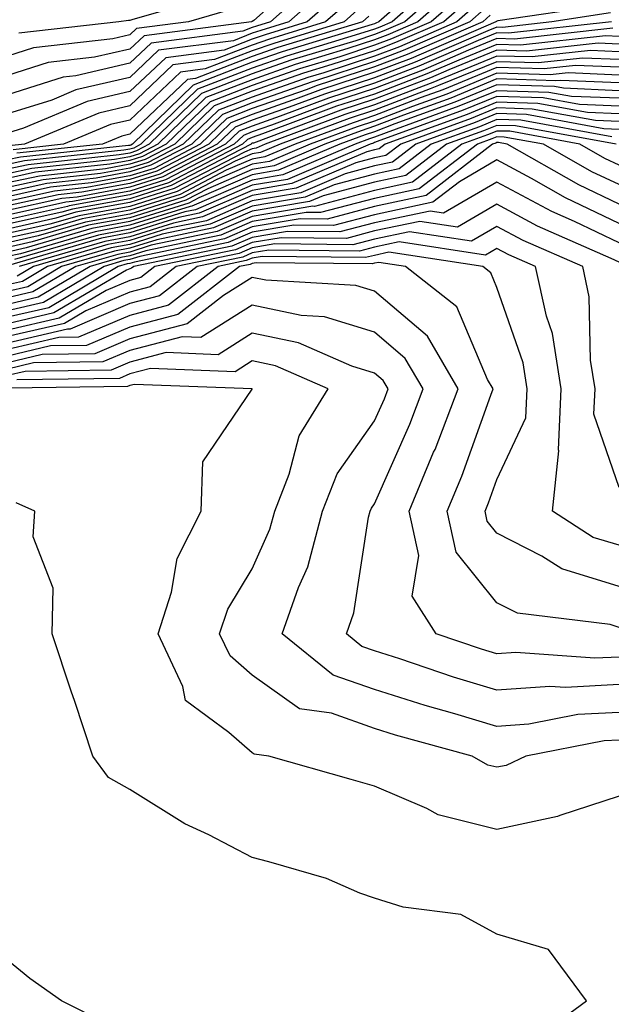
# Model space of a CAD drawing. Units: inches. Extents: x 1029203 to 1031843, y 7218698 to 7221338.
# Drawn here: x 1031099 to 1031147, y 7220642 to 7220722 of the extents above; entities that cross this region are included whole.
import ezdxf

# ---------------------------------------------------------------- set-up
doc = ezdxf.new("R2010")
doc.units = ezdxf.units.IN
doc.header["$MEASUREMENT"] = 0
doc.layers.add('Contour_10297218', color=7, linetype='Continuous', true_color=0xa17b34)

msp = doc.modelspace()

# ---------------------------------------------------------------- linework, layer by layer
at = {"layer": 'Contour_10297218'}
for points in [[(1031123.343, 7220726.627, 2985), (1031118.167, 7220722.037, 2985), (1031118.05, 7220721.94, 2985), (1031118.03, 7220721.94, 2985), (1031117.991, 7220721.92, 2985), (1031109.202, 7220720.768, 2985), (1031108.05, 7220719.693, 2985), (1031105.159, 7220719.029, 2985), (1031101.37, 7220718.6, 2985), (1031098.05, 7220717.545, 2985)], [(1031133.538, 7220726.432, 2992), (1031128.401, 7220721.92, 2992), (1031128.148, 7220721.822, 2992), (1031128.05, 7220721.764, 2992), (1031127.835, 7220721.705, 2992), (1031120.491, 7220719.479, 2992), (1031118.05, 7220718.619, 2992), (1031113.226, 7220716.744, 2992), (1031108.245, 7220711.92, 2992), (1031108.128, 7220711.842, 2992), (1031108.05, 7220711.822, 2992), (1031107.933, 7220711.803, 2992), (1031099.105, 7220710.865, 2992), (1031098.05, 7220710.631, 2992)], [(1031124.046, 7220725.924, 2986), (1031119.534, 7220721.92, 2986), (1031118.401, 7220721.568, 2986), (1031118.05, 7220721.451, 2986), (1031117.288, 7220721.158, 2986), (1031109.788, 7220720.182, 2986), (1031108.05, 7220718.541, 2986), (1031103.636, 7220717.506, 2986), (1031102.581, 7220717.389, 2986), (1031098.05, 7220715.963, 2986)], [(1031134.046, 7220725.924, 2993), (1031129.476, 7220721.92, 2993), (1031128.48, 7220721.49, 2993), (1031128.05, 7220721.334, 2993), (1031127.171, 7220721.041, 2993), (1031120.843, 7220719.127, 2993), (1031118.05, 7220718.131, 2993), (1031113.558, 7220716.412, 2993), (1031108.948, 7220711.92, 2993), (1031108.362, 7220711.608, 2993), (1031108.05, 7220711.51, 2993), (1031107.562, 7220711.432, 2993), (1031099.417, 7220710.553, 2993), (1031098.05, 7220710.26, 2993)], [(1031134.534, 7220725.436, 2994), (1031130.53, 7220721.92, 2994), (1031128.792, 7220721.178, 2994), (1031128.05, 7220720.885, 2994), (1031126.507, 7220720.377, 2994), (1031121.194, 7220718.776, 2994), (1031118.05, 7220717.662, 2994), (1031113.909, 7220716.061, 2994), (1031109.632, 7220711.92, 2994), (1031108.597, 7220711.373, 2994), (1031108.05, 7220711.197, 2994), (1031107.171, 7220711.041, 2994), (1031099.73, 7220710.24, 2994), (1031098.05, 7220709.869, 2994)], [(1031124.749, 7220725.221, 2987), (1031121.038, 7220721.92, 2987), (1031118.753, 7220721.217, 2987), (1031118.05, 7220720.983, 2987), (1031116.507, 7220720.377, 2987), (1031110.374, 7220719.596, 2987), (1031108.05, 7220717.369, 2987), (1031103.616, 7220716.354, 2987), (1031101.663, 7220715.533, 2987), (1031098.05, 7220714.401, 2987)], [(1031135.023, 7220724.947, 2995), (1031131.585, 7220721.92, 2995), (1031129.124, 7220720.846, 2995), (1031128.05, 7220720.455, 2995), (1031125.862, 7220719.733, 2995), (1031121.546, 7220718.424, 2995), (1031118.05, 7220717.193, 2995), (1031114.241, 7220715.729, 2995), (1031110.335, 7220711.92, 2995), (1031108.831, 7220711.139, 2995), (1031108.05, 7220710.885, 2995), (1031106.8, 7220710.67, 2995), (1031100.023, 7220709.947, 2995), (1031098.05, 7220709.498, 2995)], [(1031125.472, 7220724.498, 2988), (1031122.542, 7220721.92, 2988), (1031119.105, 7220720.865, 2988), (1031118.05, 7220720.514, 2988), (1031115.745, 7220719.615, 2988), (1031110.98, 7220718.99, 2988), (1031108.05, 7220716.217, 2988), (1031104.554, 7220715.416, 2988), (1031099.359, 7220713.229, 2988), (1031098.05, 7220712.818, 2988)], [(1031135.53, 7220724.44, 2996), (1031132.659, 7220721.92, 2996), (1031129.437, 7220720.533, 2996), (1031128.05, 7220720.006, 2996), (1031125.198, 7220719.068, 2996), (1031121.898, 7220718.072, 2996), (1031118.05, 7220716.725, 2996), (1031114.593, 7220715.377, 2996), (1031111.019, 7220711.92, 2996), (1031109.066, 7220710.904, 2996), (1031108.05, 7220710.592, 2996), (1031106.409, 7220710.279, 2996), (1031100.335, 7220709.635, 2996), (1031098.05, 7220709.127, 2996)], [(1031115.706, 7220724.264, 2983), (1031108.206, 7220722.076, 2983), (1031108.05, 7220722.037, 2983), (1031107.933, 7220722.037, 2983), (1031107.151, 7220721.92, 2983), (1031098.968, 7220721.002, 2983)], [(1031136.019, 7220723.951, 2997), (1031133.714, 7220721.92, 2997), (1031129.749, 7220720.221, 2997), (1031128.05, 7220719.557, 2997), (1031124.554, 7220718.424, 2997), (1031122.249, 7220717.721, 2997), (1031118.05, 7220716.256, 2997), (1031114.925, 7220715.045, 2997), (1031111.722, 7220711.92, 2997), (1031109.3, 7220710.67, 2997), (1031108.05, 7220710.279, 2997), (1031106.038, 7220709.908, 2997), (1031100.648, 7220709.322, 2997), (1031098.05, 7220708.756, 2997)], [(1031136.526, 7220723.443, 2998), (1031134.769, 7220721.92, 2998), (1031130.081, 7220719.889, 2998), (1031128.05, 7220719.127, 2998), (1031123.89, 7220717.76, 2998), (1031122.601, 7220717.369, 2998), (1031118.05, 7220715.768, 2998), (1031115.276, 7220714.693, 2998), (1031112.405, 7220711.92, 2998), (1031109.534, 7220710.436, 2998), (1031108.05, 7220709.967, 2998), (1031105.648, 7220709.518, 2998), (1031100.96, 7220709.01, 2998), (1031098.05, 7220708.385, 2998)], [(1031146.702, 7220723.268, 3001), (1031138.128, 7220721.998, 3001), (1031138.05, 7220721.979, 3001), (1031138.011, 7220721.959, 3001), (1031137.952, 7220721.92, 3001), (1031131.038, 7220718.932, 3001), (1031128.05, 7220717.799, 3001), (1031123.616, 7220716.354, 3001), (1031121.8, 7220715.67, 3001), (1031118.05, 7220714.361, 3001), (1031116.292, 7220713.678, 3001), (1031114.495, 7220711.92, 3001), (1031110.257, 7220709.713, 3001), (1031108.05, 7220709.029, 3001), (1031104.515, 7220708.385, 3001), (1031101.878, 7220708.092, 3001), (1031098.05, 7220707.252, 3001)], [(1031126.175, 7220723.795, 2989), (1031124.046, 7220721.92, 2989), (1031119.456, 7220720.514, 2989), (1031118.05, 7220720.026, 2989), (1031114.964, 7220718.834, 2989), (1031111.566, 7220718.404, 2989), (1031108.05, 7220715.065, 2989), (1031105.511, 7220714.459, 2989), (1031099.417, 7220711.92, 2989), (1031098.187, 7220711.783, 2989)], [(1031116.878, 7220723.092, 2984), (1031112.835, 7220721.92, 2984), (1031108.597, 7220721.373, 2984), (1031108.05, 7220720.846, 2984), (1031106.663, 7220720.533, 2984), (1031100.179, 7220719.791, 2984), (1031098.05, 7220719.127, 2984)], [(1031137.015, 7220722.955, 2999), (1031135.843, 7220721.92, 2999), (1031130.394, 7220719.576, 2999), (1031128.05, 7220718.678, 2999), (1031123.226, 7220717.096, 2999), (1031122.952, 7220717.018, 2999), (1031118.05, 7220715.299, 2999), (1031115.609, 7220714.361, 2999), (1031113.109, 7220711.92, 2999), (1031109.769, 7220710.201, 2999), (1031108.05, 7220709.654, 2999), (1031105.276, 7220709.147, 2999), (1031101.253, 7220708.717, 2999), (1031098.05, 7220707.994, 2999)], [(1031147.327, 7220722.643, 3002), (1031142.523, 7220721.92, 3002), (1031138.499, 7220721.471, 3002), (1031138.05, 7220721.49, 3002), (1031137.308, 7220721.178, 3002), (1031131.351, 7220718.619, 3002), (1031128.05, 7220717.35, 3002), (1031123.948, 7220716.022, 3002), (1031121.077, 7220714.947, 3002), (1031118.05, 7220713.873, 3002), (1031116.644, 7220713.326, 3002), (1031115.179, 7220711.92, 3002), (1031110.491, 7220709.479, 3002), (1031108.05, 7220708.717, 3002), (1031104.124, 7220707.994, 3002), (1031102.191, 7220707.779, 3002), (1031098.05, 7220706.881, 3002)], [(1031137.503, 7220722.467, 3000), (1031136.898, 7220721.92, 3000), (1031130.706, 7220719.264, 3000), (1031128.05, 7220718.248, 3000), (1031123.284, 7220716.686, 3000), (1031122.523, 7220716.393, 3000), (1031118.05, 7220714.83, 3000), (1031115.96, 7220714.01, 3000), (1031113.792, 7220711.92, 3000), (1031110.023, 7220709.947, 3000), (1031108.05, 7220709.342, 3000), (1031104.886, 7220708.756, 3000), (1031101.566, 7220708.404, 3000), (1031098.05, 7220707.623, 3000)], [(1031126.878, 7220723.092, 2990), (1031125.55, 7220721.92, 2990), (1031119.808, 7220720.162, 2990), (1031118.05, 7220719.557, 2990), (1031114.202, 7220718.072, 2990), (1031112.171, 7220717.799, 2990), (1031108.05, 7220713.893, 2990), (1031106.448, 7220713.522, 2990), (1031102.62, 7220711.92, 2990), (1031098.499, 7220711.471, 2990)], [(1031127.581, 7220722.389, 2991), (1031127.054, 7220721.92, 2991), (1031120.14, 7220719.83, 2991), (1031118.05, 7220719.088, 2991), (1031113.421, 7220717.291, 2991), (1031112.757, 7220717.213, 2991), (1031108.05, 7220712.74, 2991), (1031107.386, 7220712.584, 2991), (1031105.804, 7220711.92, 2991), (1031098.792, 7220711.178, 2991)], [(1031147.405, 7220721.92, 3003), (1031138.987, 7220720.983, 3003), (1031138.05, 7220721.022, 3003), (1031136.526, 7220720.397, 3003), (1031131.663, 7220718.307, 3003), (1031128.05, 7220716.92, 3003), (1031124.28, 7220715.69, 3003), (1031120.335, 7220714.205, 3003), (1031118.05, 7220713.404, 3003), (1031116.976, 7220712.994, 3003), (1031115.862, 7220711.92, 3003), (1031110.726, 7220709.244, 3003), (1031108.05, 7220708.404, 3003), (1031103.734, 7220707.604, 3003), (1031102.484, 7220707.486, 3003), (1031098.05, 7220706.49, 3003)], [(1031147.523, 7220721.393, 3004), (1031139.476, 7220720.494, 3004), (1031138.05, 7220720.553, 3004), (1031135.726, 7220719.596, 3004), (1031131.995, 7220717.975, 3004), (1031128.05, 7220716.471, 3004), (1031124.612, 7220715.358, 3004), (1031119.612, 7220713.483, 3004), (1031118.05, 7220712.936, 3004), (1031117.327, 7220712.643, 3004), (1031116.566, 7220711.92, 3004), (1031110.96, 7220709.01, 3004), (1031108.05, 7220708.092, 3004), (1031103.362, 7220707.233, 3004), (1031102.796, 7220707.174, 3004), (1031098.05, 7220706.119, 3004)], [(1031148.05, 7220720.729, 3005), (1031146.917, 7220720.787, 3005), (1031139.964, 7220720.006, 3005), (1031138.05, 7220720.065, 3005), (1031134.925, 7220718.795, 3005), (1031132.308, 7220717.662, 3005), (1031128.05, 7220716.022, 3005), (1031124.944, 7220715.026, 3005), (1031118.89, 7220712.76, 3005), (1031118.05, 7220712.467, 3005), (1031117.659, 7220712.311, 3005), (1031117.249, 7220711.92, 3005), (1031111.194, 7220708.776, 3005), (1031108.05, 7220707.779, 3005), (1031103.089, 7220706.881, 3005), (1031102.952, 7220706.822, 3005), (1031098.05, 7220705.748, 3005)], [(1031148.05, 7220720.104, 3006), (1031146.312, 7220720.182, 3006), (1031140.452, 7220719.518, 3006), (1031138.05, 7220719.596, 3006), (1031134.124, 7220717.994, 3006), (1031132.62, 7220717.35, 3006), (1031128.05, 7220715.592, 3006), (1031125.276, 7220714.693, 3006), (1031118.148, 7220712.018, 3006), (1031118.05, 7220711.998, 3006), (1031117.991, 7220711.979, 3006), (1031117.952, 7220711.92, 3006), (1031111.429, 7220708.541, 3006), (1031108.05, 7220707.467, 3006), (1031103.362, 7220706.608, 3006), (1031102.484, 7220706.354, 3006), (1031098.05, 7220705.377, 3006)], [(1031148.05, 7220719.479, 3007), (1031145.706, 7220719.576, 3007), (1031140.921, 7220719.049, 3007), (1031138.05, 7220719.127, 3007), (1031133.323, 7220717.193, 3007), (1031132.952, 7220717.018, 3007), (1031128.05, 7220715.143, 3007), (1031125.609, 7220714.361, 3007), (1031119.105, 7220711.92, 3007), (1031118.362, 7220711.608, 3007), (1031118.05, 7220711.549, 3007), (1031117.405, 7220711.276, 3007), (1031111.663, 7220708.307, 3007), (1031108.05, 7220707.154, 3007), (1031103.616, 7220706.354, 3007), (1031101.995, 7220705.865, 3007), (1031098.05, 7220704.986, 3007)], [(1031148.05, 7220718.834, 3008), (1031145.081, 7220718.951, 3008), (1031141.409, 7220718.561, 3008), (1031138.05, 7220718.658, 3008), (1031133.265, 7220716.705, 3008), (1031132.581, 7220716.451, 3008), (1031128.05, 7220714.713, 3008), (1031125.96, 7220714.01, 3008), (1031120.316, 7220711.92, 3008), (1031118.734, 7220711.236, 3008), (1031118.05, 7220711.139, 3008), (1031116.663, 7220710.533, 3008), (1031111.917, 7220708.053, 3008), (1031108.05, 7220706.842, 3008), (1031103.89, 7220706.08, 3008), (1031101.507, 7220705.377, 3008), (1031098.05, 7220704.615, 3008)], [(1031148.05, 7220718.209, 3009), (1031144.476, 7220718.346, 3009), (1031141.898, 7220718.072, 3009), (1031138.05, 7220718.19, 3009), (1031133.616, 7220716.354, 3009), (1031131.859, 7220715.729, 3009), (1031128.05, 7220714.264, 3009), (1031126.292, 7220713.678, 3009), (1031121.546, 7220711.92, 3009), (1031119.085, 7220710.885, 3009), (1031118.05, 7220710.709, 3009), (1031115.921, 7220709.791, 3009), (1031112.151, 7220707.818, 3009), (1031108.05, 7220706.529, 3009), (1031104.144, 7220705.826, 3009), (1031101.038, 7220704.908, 3009), (1031098.05, 7220704.244, 3009)], [(1031148.05, 7220717.565, 3010), (1031143.87, 7220717.74, 3010), (1031142.386, 7220717.584, 3010), (1031138.05, 7220717.721, 3010), (1031133.948, 7220716.022, 3010), (1031131.136, 7220715.006, 3010), (1031128.05, 7220713.815, 3010), (1031126.624, 7220713.346, 3010), (1031122.776, 7220711.92, 3010), (1031119.456, 7220710.514, 3010), (1031118.05, 7220710.279, 3010), (1031115.159, 7220709.029, 3010), (1031112.386, 7220707.584, 3010), (1031108.05, 7220706.217, 3010), (1031104.417, 7220705.553, 3010), (1031100.55, 7220704.42, 3010), (1031098.05, 7220703.873, 3010)], [(1031148.05, 7220716.94, 3011), (1031143.265, 7220717.135, 3011), (1031142.874, 7220717.096, 3011), (1031138.05, 7220717.252, 3011), (1031134.28, 7220715.69, 3011), (1031130.413, 7220714.283, 3011), (1031128.05, 7220713.385, 3011), (1031126.956, 7220713.014, 3011), (1031123.987, 7220711.92, 3011), (1031119.827, 7220710.143, 3011), (1031118.05, 7220709.85, 3011), (1031114.417, 7220708.287, 3011), (1031112.62, 7220707.35, 3011), (1031108.05, 7220705.904, 3011), (1031104.671, 7220705.299, 3011), (1031100.062, 7220703.932, 3011), (1031098.05, 7220703.483, 3011)], [(1031148.05, 7220716.295, 3012), (1031143.48, 7220716.49, 3012), (1031142.757, 7220716.627, 3012), (1031138.05, 7220716.764, 3012), (1031134.612, 7220715.358, 3012), (1031129.71, 7220713.58, 3012), (1031128.05, 7220712.936, 3012), (1031127.288, 7220712.682, 3012), (1031125.218, 7220711.92, 3012), (1031120.179, 7220709.791, 3012), (1031118.05, 7220709.42, 3012), (1031113.675, 7220707.545, 3012), (1031112.855, 7220707.115, 3012), (1031108.05, 7220705.592, 3012), (1031104.944, 7220705.026, 3012), (1031099.573, 7220703.443, 3012), (1031098.05, 7220703.111, 3012)], [(1031148.05, 7220715.67, 3013), (1031144.144, 7220715.826, 3013), (1031142.288, 7220716.158, 3013), (1031138.05, 7220716.295, 3013), (1031134.944, 7220715.026, 3013), (1031128.987, 7220712.858, 3013), (1031128.05, 7220712.506, 3013), (1031127.62, 7220712.35, 3013), (1031126.448, 7220711.92, 3013), (1031120.55, 7220709.42, 3013), (1031118.05, 7220708.99, 3013), (1031113.109, 7220706.861, 3013), (1031112.972, 7220706.842, 3013), (1031108.05, 7220705.299, 3013), (1031105.198, 7220704.772, 3013), (1031099.105, 7220702.975, 3013), (1031098.05, 7220702.74, 3013)], [(1031148.05, 7220714.401, 3015), (1031145.452, 7220714.518, 3015), (1031141.39, 7220715.26, 3015), (1031138.05, 7220715.358, 3015), (1031135.609, 7220714.361, 3015), (1031128.909, 7220711.92, 3015), (1031128.421, 7220711.549, 3015), (1031128.05, 7220711.471, 3015), (1031127.425, 7220711.295, 3015), (1031121.273, 7220708.697, 3015), (1031118.05, 7220708.151, 3015), (1031113.694, 7220706.276, 3015), (1031112.054, 7220705.924, 3015), (1031108.05, 7220704.674, 3015), (1031105.726, 7220704.244, 3015), (1031098.128, 7220701.998, 3015)], [(1031148.05, 7220715.026, 3014), (1031144.808, 7220715.162, 3014), (1031141.839, 7220715.709, 3014), (1031138.05, 7220715.826, 3014), (1031135.276, 7220714.693, 3014), (1031128.265, 7220712.135, 3014), (1031128.05, 7220712.057, 3014), (1031127.952, 7220712.018, 3014), (1031127.679, 7220711.92, 3014), (1031120.921, 7220709.049, 3014), (1031118.05, 7220708.58, 3014), (1031113.401, 7220706.568, 3014), (1031112.523, 7220706.393, 3014), (1031108.05, 7220704.986, 3014), (1031105.472, 7220704.498, 3014), (1031098.616, 7220702.486, 3014)], [(1031148.05, 7220713.131, 3017), (1031146.78, 7220713.19, 3017), (1031140.472, 7220714.342, 3017), (1031138.05, 7220714.42, 3017), (1031136.273, 7220713.697, 3017), (1031131.429, 7220711.92, 3017), (1031129.515, 7220710.455, 3017), (1031128.05, 7220710.143, 3017), (1031125.628, 7220709.498, 3017), (1031122.015, 7220707.955, 3017), (1031118.05, 7220707.291, 3017), (1031114.3, 7220705.67, 3017), (1031111.155, 7220705.026, 3017), (1031108.05, 7220704.049, 3017), (1031106.253, 7220703.717, 3017), (1031100.159, 7220701.92, 3017), (1031098.831, 7220701.139, 3017)], [(1031148.05, 7220713.776, 3016), (1031146.116, 7220713.854, 3016), (1031140.921, 7220714.791, 3016), (1031138.05, 7220714.889, 3016), (1031135.941, 7220714.029, 3016), (1031130.179, 7220711.92, 3016), (1031128.968, 7220711.002, 3016), (1031128.05, 7220710.807, 3016), (1031126.526, 7220710.397, 3016), (1031121.644, 7220708.326, 3016), (1031118.05, 7220707.721, 3016), (1031113.987, 7220705.983, 3016), (1031111.605, 7220705.475, 3016), (1031108.05, 7220704.361, 3016), (1031105.999, 7220703.971, 3016), (1031099.007, 7220701.92, 3016)], [(1031147.444, 7220712.526, 3018), (1031140.003, 7220713.873, 3018), (1031138.05, 7220713.932, 3018), (1031136.624, 7220713.346, 3018), (1031132.679, 7220711.92, 3018), (1031130.062, 7220709.908, 3018), (1031128.05, 7220709.479, 3018), (1031124.73, 7220708.6, 3018), (1031122.366, 7220707.604, 3018), (1031118.05, 7220706.861, 3018), (1031114.593, 7220705.377, 3018), (1031110.687, 7220704.557, 3018), (1031108.05, 7220703.736, 3018), (1031106.526, 7220703.443, 3018), (1031101.312, 7220701.92, 3018), (1031099.261, 7220700.709, 3018), (1031098.05, 7220700.416, 3018)], [(1031147.796, 7220711.92, 3019), (1031139.554, 7220713.424, 3019), (1031138.05, 7220713.463, 3019), (1031136.956, 7220713.014, 3019), (1031133.929, 7220711.92, 3019), (1031130.609, 7220709.361, 3019), (1031128.05, 7220708.815, 3019), (1031123.831, 7220707.701, 3019), (1031122.737, 7220707.233, 3019), (1031118.05, 7220706.451, 3019), (1031114.886, 7220705.084, 3019), (1031110.237, 7220704.108, 3019), (1031108.05, 7220703.424, 3019), (1031106.78, 7220703.19, 3019), (1031102.464, 7220701.92, 3019), (1031099.691, 7220700.279, 3019), (1031098.05, 7220699.889, 3019)], [(1031148.05, 7220710.201, 3020), (1031146.878, 7220710.748, 3020), (1031144.827, 7220711.92, 3020), (1031139.105, 7220712.975, 3020), (1031138.05, 7220712.994, 3020), (1031137.288, 7220712.682, 3020), (1031135.179, 7220711.92, 3020), (1031131.155, 7220708.815, 3020), (1031128.05, 7220708.151, 3020), (1031123.128, 7220706.842, 3020), (1031122.991, 7220706.861, 3020), (1031118.05, 7220706.022, 3020), (1031115.179, 7220704.791, 3020), (1031109.788, 7220703.658, 3020), (1031108.05, 7220703.111, 3020), (1031107.054, 7220702.916, 3020), (1031103.636, 7220701.92, 3020), (1031100.12, 7220699.85, 3020), (1031098.05, 7220699.361, 3020)], [(1031148.05, 7220708.619, 3021), (1031145.804, 7220709.674, 3021), (1031141.859, 7220711.92, 3021), (1031138.636, 7220712.506, 3021), (1031138.05, 7220712.526, 3021), (1031137.62, 7220712.35, 3021), (1031136.448, 7220711.92, 3021), (1031131.702, 7220708.268, 3021), (1031128.05, 7220707.486, 3021), (1031123.636, 7220706.334, 3021), (1031122.464, 7220706.334, 3021), (1031118.05, 7220705.592, 3021), (1031115.491, 7220704.479, 3021), (1031109.339, 7220703.209, 3021), (1031108.05, 7220702.799, 3021), (1031107.308, 7220702.662, 3021), (1031104.788, 7220701.92, 3021), (1031100.55, 7220699.42, 3021), (1031098.05, 7220698.834, 3021)], [(1031148.05, 7220707.018, 3022), (1031144.73, 7220708.6, 3022), (1031138.89, 7220711.92, 3022), (1031138.187, 7220712.057, 3022), (1031138.05, 7220712.057, 3022), (1031137.952, 7220712.018, 3022), (1031137.698, 7220711.92, 3022), (1031132.249, 7220707.721, 3022), (1031128.05, 7220706.822, 3022), (1031124.163, 7220705.807, 3022), (1031121.956, 7220705.826, 3022), (1031118.05, 7220705.162, 3022), (1031115.784, 7220704.186, 3022), (1031108.87, 7220702.74, 3022), (1031108.05, 7220702.486, 3022), (1031107.562, 7220702.408, 3022), (1031105.941, 7220701.92, 3022), (1031100.98, 7220698.99, 3022), (1031098.05, 7220698.307, 3022)], [(1031148.05, 7220705.436, 3023), (1031143.655, 7220707.526, 3023), (1031140.862, 7220709.108, 3023), (1031138.05, 7220710.631, 3023), (1031134.984, 7220708.854, 3023), (1031132.796, 7220707.174, 3023), (1031128.05, 7220706.158, 3023), (1031124.691, 7220705.279, 3023), (1031121.448, 7220705.318, 3023), (1031118.05, 7220704.733, 3023), (1031116.077, 7220703.893, 3023), (1031108.421, 7220702.291, 3023), (1031108.05, 7220702.174, 3023), (1031107.835, 7220702.135, 3023), (1031107.093, 7220701.92, 3023), (1031101.409, 7220698.561, 3023), (1031098.05, 7220697.779, 3023)], [(1031148.05, 7220703.854, 3024), (1031144.378, 7220705.592, 3024), (1031142.542, 7220706.412, 3024), (1031138.05, 7220708.815, 3024), (1031133.675, 7220706.295, 3024), (1031132.581, 7220706.451, 3024), (1031128.05, 7220705.494, 3024), (1031125.218, 7220704.752, 3024), (1031120.921, 7220704.791, 3024), (1031118.05, 7220704.303, 3024), (1031116.37, 7220703.6, 3024), (1031108.362, 7220701.92, 3024), (1031108.187, 7220701.783, 3024), (1031108.05, 7220701.744, 3024), (1031107.757, 7220701.627, 3024), (1031101.839, 7220698.131, 3024), (1031098.05, 7220697.252, 3024)], [(1031148.05, 7220702.272, 3025), (1031147.386, 7220702.584, 3025), (1031141.351, 7220705.221, 3025), (1031138.05, 7220707.018, 3025), (1031134.827, 7220705.143, 3025), (1031131.741, 7220705.611, 3025), (1031128.05, 7220704.83, 3025), (1031125.745, 7220704.225, 3025), (1031120.413, 7220704.283, 3025), (1031118.05, 7220703.893, 3025), (1031116.683, 7220703.287, 3025), (1031110.081, 7220701.92, 3025), (1031108.948, 7220701.022, 3025), (1031108.05, 7220700.787, 3025), (1031106.097, 7220699.967, 3025), (1031102.269, 7220697.701, 3025), (1031098.05, 7220696.725, 3025)], [(1031148.05, 7220683.854, 3026), (1031145.98, 7220689.85, 3026), (1031146.077, 7220691.92, 3026), (1031145.706, 7220694.264, 3026), (1031145.589, 7220699.459, 3026), (1031145.062, 7220701.92, 3026), (1031140.179, 7220704.049, 3026), (1031138.05, 7220705.201, 3026), (1031135.96, 7220704.01, 3026), (1031130.901, 7220704.772, 3026), (1031128.05, 7220704.166, 3026), (1031126.273, 7220703.697, 3026), (1031119.905, 7220703.776, 3026), (1031118.05, 7220703.463, 3026), (1031116.976, 7220702.994, 3026), (1031111.819, 7220701.92, 3026), (1031109.691, 7220700.279, 3026), (1031108.05, 7220699.83, 3026), (1031104.437, 7220698.307, 3026), (1031102.698, 7220697.272, 3026), (1031098.05, 7220696.197, 3026)], [(1031148.05, 7220679.147, 3027), (1031145.921, 7220679.791, 3027), (1031142.581, 7220681.92, 3027), (1031143.109, 7220686.861, 3027), (1031143.069, 7220686.94, 3027), (1031143.304, 7220691.92, 3027), (1031142.581, 7220696.451, 3027), (1031142.093, 7220697.877, 3027), (1031141.194, 7220701.92, 3027), (1031139.007, 7220702.877, 3027), (1031138.05, 7220703.404, 3027), (1031137.112, 7220702.858, 3027), (1031130.062, 7220703.932, 3027), (1031128.05, 7220703.502, 3027), (1031126.8, 7220703.17, 3027), (1031119.398, 7220703.268, 3027), (1031118.05, 7220703.033, 3027), (1031117.269, 7220702.701, 3027), (1031113.538, 7220701.92, 3027), (1031110.452, 7220699.518, 3027), (1031108.05, 7220698.893, 3027), (1031103.167, 7220696.803, 3027), (1031102.933, 7220696.803, 3027), (1031098.05, 7220695.67, 3027)], [(1031148.05, 7220675.787, 3028), (1031143.343, 7220677.213, 3028), (1031141.722, 7220678.248, 3028), (1031138.05, 7220680.143, 3028), (1031137.249, 7220681.119, 3028), (1031137.073, 7220681.92, 3028), (1031137.366, 7220682.604, 3028), (1031138.05, 7220684.518, 3028), (1031140.413, 7220689.557, 3028), (1031140.511, 7220691.92, 3028), (1031140.179, 7220694.049, 3028), (1031138.05, 7220700.221, 3028), (1031137.542, 7220701.412, 3028), (1031136.898, 7220701.92, 3028), (1031129.222, 7220703.092, 3028), (1031128.05, 7220702.838, 3028), (1031127.308, 7220702.662, 3028), (1031118.87, 7220702.74, 3028), (1031118.05, 7220702.604, 3028), (1031117.562, 7220702.408, 3028), (1031115.257, 7220701.92, 3028), (1031111.214, 7220698.756, 3028), (1031108.05, 7220697.936, 3028), (1031103.831, 7220696.139, 3028), (1031102.249, 7220696.119, 3028), (1031098.05, 7220695.143, 3028)], [(1031148.05, 7220672.428, 3029), (1031147.308, 7220672.662, 3029), (1031139.73, 7220673.6, 3029), (1031138.05, 7220674.44, 3029), (1031134.71, 7220678.58, 3029), (1031133.968, 7220681.92, 3029), (1031135.179, 7220684.791, 3029), (1031137.542, 7220691.412, 3029), (1031137.737, 7220691.92, 3029), (1031137.288, 7220692.682, 3029), (1031134.769, 7220698.639, 3029), (1031130.569, 7220701.92, 3029), (1031128.382, 7220702.252, 3029), (1031128.05, 7220702.193, 3029), (1031127.835, 7220702.135, 3029), (1031118.362, 7220702.233, 3029), (1031118.05, 7220702.174, 3029), (1031117.874, 7220702.096, 3029), (1031116.995, 7220701.92, 3029), (1031111.976, 7220697.994, 3029), (1031108.05, 7220696.979, 3029), (1031104.495, 7220695.475, 3029), (1031101.566, 7220695.436, 3029), (1031098.05, 7220694.596, 3029)], [(1031148.05, 7220670.006, 3030), (1031146.038, 7220669.908, 3030), (1031139.593, 7220670.377, 3030), (1031138.05, 7220670.279, 3030), (1031136.78, 7220670.651, 3030), (1031133.069, 7220671.92, 3030), (1031131.116, 7220674.986, 3030), (1031131.663, 7220678.307, 3030), (1031130.862, 7220681.92, 3030), (1031132.874, 7220686.744, 3030), (1031132.991, 7220686.979, 3030), (1031134.866, 7220691.92, 3030), (1031132.366, 7220696.236, 3030), (1031128.05, 7220699.908, 3030), (1031126.507, 7220700.377, 3030), (1031119.163, 7220700.807, 3030), (1031118.05, 7220701.041, 3030), (1031115.687, 7220699.557, 3030), (1031112.718, 7220697.252, 3030), (1031108.05, 7220696.022, 3030), (1031105.179, 7220694.791, 3030), (1031100.862, 7220694.733, 3030), (1031098.05, 7220694.068, 3030)], [(1031148.05, 7220667.76, 3031), (1031143.655, 7220667.526, 3031), (1031142.366, 7220667.604, 3031), (1031138.05, 7220667.311, 3031), (1031134.495, 7220668.365, 3031), (1031130.101, 7220669.869, 3031), (1031128.05, 7220670.514, 3031), (1031127.015, 7220670.885, 3031), (1031125.745, 7220671.92, 3031), (1031126.351, 7220673.619, 3031), (1031127.562, 7220681.432, 3031), (1031127.679, 7220681.92, 3031), (1031127.796, 7220682.174, 3031), (1031128.05, 7220682.545, 3031), (1031130.921, 7220689.049, 3031), (1031132.015, 7220691.92, 3031), (1031130.55, 7220694.42, 3031), (1031128.05, 7220696.568, 3031), (1031123.948, 7220697.818, 3031), (1031122.034, 7220697.936, 3031), (1031118.05, 7220698.756, 3031), (1031113.851, 7220696.119, 3031), (1031112.308, 7220696.178, 3031), (1031108.05, 7220695.065, 3031), (1031105.843, 7220694.127, 3031), (1031100.179, 7220694.049, 3031), (1031098.05, 7220693.541, 3031)], [(1031148.05, 7220665.494, 3032), (1031144.651, 7220665.318, 3032), (1031140.667, 7220664.537, 3032), (1031138.05, 7220664.342, 3032), (1031134.593, 7220665.377, 3032), (1031132.171, 7220666.041, 3032), (1031128.05, 7220667.35, 3032), (1031124.671, 7220668.541, 3032), (1031120.491, 7220671.92, 3032), (1031121.839, 7220675.709, 3032), (1031122.581, 7220677.389, 3032), (1031123.792, 7220681.92, 3032), (1031124.984, 7220684.986, 3032), (1031128.05, 7220689.303, 3032), (1031128.851, 7220691.119, 3032), (1031129.163, 7220691.92, 3032), (1031128.753, 7220692.623, 3032), (1031128.05, 7220693.209, 3032), (1031126.194, 7220693.776, 3032), (1031121.819, 7220695.69, 3032), (1031118.05, 7220696.471, 3032), (1031115.257, 7220694.713, 3032), (1031111.019, 7220694.889, 3032), (1031108.05, 7220694.108, 3032), (1031106.507, 7220693.463, 3032), (1031099.476, 7220693.346, 3032), (1031098.05, 7220693.014, 3032)], [(1031148.05, 7220663.229, 3033), (1031146.8, 7220663.17, 3033), (1031140.413, 7220661.92, 3033), (1031138.812, 7220661.158, 3033), (1031138.05, 7220661.002, 3033), (1031137.308, 7220661.178, 3033), (1031136.019, 7220661.92, 3033), (1031129.769, 7220663.639, 3033), (1031128.05, 7220664.186, 3033), (1031124.534, 7220665.436, 3033), (1031121.917, 7220665.787, 3033), (1031118.05, 7220668.541, 3033), (1031116.234, 7220670.104, 3033), (1031115.374, 7220671.92, 3033), (1031116.038, 7220673.932, 3033), (1031118.05, 7220677.233, 3033), (1031119.495, 7220680.475, 3033), (1031119.886, 7220681.92, 3033), (1031121.077, 7220684.947, 3033), (1031121.878, 7220688.092, 3033), (1031124.241, 7220691.92, 3033), (1031119.944, 7220693.815, 3033), (1031118.05, 7220694.205, 3033), (1031116.644, 7220693.326, 3033), (1031109.73, 7220693.6, 3033), (1031108.05, 7220693.151, 3033), (1031107.191, 7220692.779, 3033), (1031098.792, 7220692.662, 3033)], [(1031148.05, 7220658.639, 3034), (1031143.187, 7220657.057, 3034), (1031142.991, 7220656.979, 3034), (1031138.05, 7220655.924, 3034), (1031133.245, 7220657.115, 3034), (1031132.327, 7220657.643, 3034), (1031128.05, 7220659.459, 3034), (1031126.136, 7220660.006, 3034), (1031119.398, 7220661.92, 3034), (1031118.206, 7220662.076, 3034), (1031118.05, 7220662.193, 3034), (1031116.136, 7220663.834, 3034), (1031112.601, 7220666.471, 3034), (1031112.366, 7220667.604, 3034), (1031110.355, 7220671.92, 3034), (1031111.448, 7220675.318, 3034), (1031111.917, 7220678.053, 3034), (1031113.87, 7220681.92, 3034), (1031114.007, 7220685.963, 3034), (1031118.03, 7220691.901, 3034), (1031118.05, 7220691.92, 3034), (1031108.421, 7220692.291, 3034), (1031108.05, 7220692.193, 3034), (1031107.855, 7220692.115, 3034), (1031098.109, 7220691.979, 3034)], [(1031141.155, 7220638.815, 3035), (1031145.374, 7220641.92, 3035), (1031142.249, 7220646.119, 3035), (1031138.05, 7220647.369, 3035), (1031135.101, 7220648.971, 3035), (1031130.394, 7220649.576, 3035), (1031128.05, 7220650.318, 3035), (1031126.839, 7220650.709, 3035), (1031124.105, 7220651.92, 3035), (1031119.398, 7220653.268, 3035), (1031118.05, 7220653.639, 3035), (1031114.495, 7220655.475, 3035), (1031112.523, 7220656.393, 3035), (1031108.05, 7220659.186, 3035), (1031106.292, 7220660.162, 3035), (1031105.023, 7220661.92, 3035), (1031103.519, 7220666.451, 3035), (1031103.284, 7220667.154, 3035), (1031101.683, 7220671.92, 3035), (1031101.78, 7220675.651, 3035), (1031100.14, 7220679.83, 3035), (1031100.276, 7220681.92, 3035), (1031098.753, 7220682.623, 3035)], [(1031106.175, 7220640.045, 3036), (1031102.444, 7220641.92, 3036), (1031099.866, 7220643.736, 3036), (1031098.05, 7220645.24, 3036)]]:
    msp.add_polyline3d(points, dxfattribs=at)

doc.saveas('drawing.dxf')
